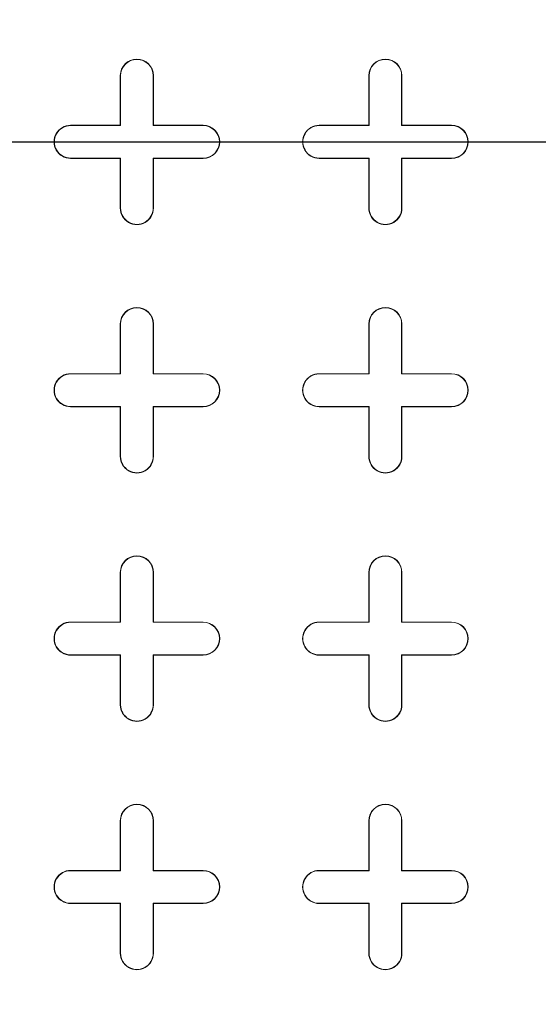
# Model space of a CAD drawing. Units: inches. Extents: x 0.3 to 10.6, y 0.4 to 8.2.
# Drawn here: x 5.8 to 5.9, y 6.6 to 6.8 of the extents above; entities that cross this region are included whole.
import ezdxf

# ---------------------------------------------------------------- set-up
doc = ezdxf.new("R2010")
doc.units = ezdxf.units.IN
doc.header["$MEASUREMENT"] = 0
doc.linetypes.add('HIDDEN', pattern=[0.07500000000000001, 0.05, -0.025])
doc.layers.add('FORMAT', color=7, linetype='Continuous')

# ---------------------------------------------------------------- blocks, each defined once
blk = doc.blocks.new('SW_CENTERMARKSYMBOL_9')
at = {"layer": 'FORMAT', "color": 0}
blk.add_line((0.004921259842519143, 0), (0.2875620605390237, 0), dxfattribs=at)

msp = doc.modelspace()

# ---------------------------------------------------------------- linework, layer by layer
at = {"color": 7, "linetype": 'Continuous', "lineweight": 15}
for p, q in [((5.859844686006726, 6.743316474128528), (5.859844686006726, 6.752174741845064)), ((5.859896226552775, 6.74326493358248), (5.859896226552775, 6.752174741845064)), ((5.865698657271702, 6.752174741845064), (5.865698657271702, 6.74326493358248)), ((5.86575019781775, 6.752174741845064), (5.86575019781775, 6.743316474128528)), ((5.904136024589404, 6.743316474128528), (5.904136024589404, 6.752174741845064)), ((5.904187565135453, 6.74326493358248), (5.904187565135453, 6.752174741845064)), ((5.909989995854379, 6.752174741845064), (5.909989995854379, 6.74326493358248)), ((5.910041536400427, 6.752174741845064), (5.910041536400427, 6.743316474128528)), ((5.850986418290191, 6.743316474128528), (5.859844686006726, 6.743316474128528)), ((5.850986418290191, 6.74326493358248), (5.859896226552775, 6.74326493358248)), ((5.859844686006726, 6.743316474128528), (5.859896226552775, 6.74326493358248)), ((5.86575019781775, 6.743316474128528), (5.865698657271702, 6.74326493358248)), ((5.865698657271702, 6.74326493358248), (5.874608465534285, 6.74326493358248)), ((5.86575019781775, 6.743316474128528), (5.874608465534285, 6.743316474128528)), ((5.895277756872868, 6.743316474128528), (5.904136024589404, 6.743316474128528)), ((5.895277756872868, 6.74326493358248), (5.904187565135453, 6.74326493358248)), ((5.904136024589404, 6.743316474128528), (5.904187565135453, 6.74326493358248)), ((5.910041536400427, 6.743316474128528), (5.909989995854379, 6.74326493358248)), ((5.909989995854379, 6.74326493358248), (5.918899804116963, 6.74326493358248)), ((5.910041536400427, 6.743316474128528), (5.918899804116963, 6.743316474128528)), ((5.859896226552775, 6.737462502863552), (5.850986418290191, 6.737462502863553)), ((5.859844686006726, 6.737410962317504), (5.850986418290191, 6.737410962317504)), ((5.859844686006726, 6.737410962317504), (5.859896226552775, 6.737462502863552)), ((5.859844686006726, 6.728552694600968), (5.859844686006726, 6.737410962317504)), ((5.859896226552775, 6.728552694600968), (5.859896226552775, 6.737462502863552)), ((5.86575019781775, 6.737410962317504), (5.865698657271702, 6.737462502863552)), ((5.874608465534285, 6.737462502863552), (5.865698657271702, 6.737462502863552)), ((5.865698657271702, 6.737462502863552), (5.865698657271701, 6.728552694600968)), ((5.874608465534285, 6.737410962317504), (5.86575019781775, 6.737410962317504)), ((5.86575019781775, 6.737410962317504), (5.86575019781775, 6.728552694600968)), ((5.904187565135453, 6.737462502863552), (5.895277756872868, 6.737462502863553)), ((5.904136024589404, 6.737410962317504), (5.895277756872868, 6.737410962317506)), ((5.904136024589404, 6.737410962317504), (5.904187565135453, 6.737462502863552)), ((5.904136024589404, 6.728552694600969), (5.904136024589404, 6.737410962317504)), ((5.904187565135451, 6.728552694600969), (5.904187565135453, 6.737462502863552)), ((5.910041536400427, 6.737410962317504), (5.909989995854379, 6.737462502863552)), ((5.918899804116963, 6.737462502863552), (5.909989995854379, 6.737462502863552)), ((5.909989995854379, 6.737462502863552), (5.909989995854379, 6.728552694600969)), ((5.918899804116963, 6.737410962317504), (5.910041536400427, 6.737410962317504)), ((5.910041536400427, 6.737410962317504), (5.910041536400427, 6.728552694600969)), ((5.859844686006726, 6.69902513554585), (5.859844686006726, 6.707883403262386)), ((5.859896226552775, 6.698973594999804), (5.859896226552775, 6.707883403262386)), ((5.865698657271702, 6.707883403262386), (5.865698657271702, 6.698973594999804)), ((5.86575019781775, 6.707883403262386), (5.86575019781775, 6.69902513554585)), ((5.904136024589404, 6.699025135545852), (5.904136024589404, 6.707883403262386)), ((5.904187565135453, 6.698973594999804), (5.904187565135453, 6.707883403262386)), ((5.909989995854379, 6.707883403262386), (5.909989995854379, 6.698973594999804)), ((5.910041536400427, 6.707883403262386), (5.910041536400427, 6.699025135545852)), ((5.850986418290191, 6.69902513554585), (5.859844686006726, 6.69902513554585)), ((5.850986418290191, 6.698973594999802), (5.859896226552775, 6.698973594999804)), ((5.859844686006726, 6.69902513554585), (5.859896226552775, 6.698973594999804)), ((5.86575019781775, 6.69902513554585), (5.865698657271702, 6.698973594999804)), ((5.865698657271702, 6.698973594999804), (5.874608465534286, 6.698973594999802)), ((5.86575019781775, 6.69902513554585), (5.874608465534286, 6.69902513554585)), ((5.895277756872868, 6.69902513554585), (5.904136024589404, 6.699025135545852)), ((5.895277756872868, 6.698973594999802), (5.904187565135453, 6.698973594999804)), ((5.904136024589404, 6.699025135545852), (5.904187565135453, 6.698973594999804)), ((5.910041536400427, 6.699025135545852), (5.909989995854379, 6.698973594999804)), ((5.909989995854379, 6.698973594999804), (5.918899804116963, 6.698973594999802)), ((5.910041536400427, 6.699025135545852), (5.918899804116963, 6.699025135545852)), ((5.859896226552775, 6.693171164280876), (5.850986418290191, 6.693171164280876)), ((5.859844686006726, 6.693119623734828), (5.850986418290191, 6.693119623734828)), ((5.859844686006726, 6.693119623734828), (5.859896226552775, 6.693171164280876)), ((5.859844686006726, 6.684261356018292), (5.859844686006726, 6.693119623734828)), ((5.859896226552775, 6.684261356018292), (5.859896226552775, 6.693171164280876)), ((5.874608465534286, 6.693171164280876), (5.865698657271702, 6.693171164280876)), ((5.865698657271702, 6.693171164280876), (5.865698657271702, 6.684261356018292)), ((5.86575019781775, 6.693119623734828), (5.865698657271702, 6.693171164280876)), ((5.86575019781775, 6.693119623734828), (5.86575019781775, 6.684261356018292)), ((5.874608465534286, 6.693119623734828), (5.86575019781775, 6.693119623734828)), ((5.904187565135453, 6.693171164280876), (5.895277756872868, 6.693171164280876)), ((5.904136024589404, 6.693119623734828), (5.895277756872868, 6.693119623734828)), ((5.904136024589404, 6.693119623734828), (5.904187565135453, 6.693171164280876)), ((5.904136024589404, 6.684261356018292), (5.904136024589404, 6.693119623734828)), ((5.904187565135451, 6.684261356018292), (5.904187565135453, 6.693171164280876)), ((5.918899804116963, 6.693171164280876), (5.909989995854379, 6.693171164280876)), ((5.909989995854379, 6.693171164280876), (5.909989995854379, 6.684261356018292)), ((5.910041536400427, 6.693119623734828), (5.909989995854379, 6.693171164280876)), ((5.910041536400427, 6.693119623734828), (5.910041536400427, 6.684261356018292)), ((5.918899804116963, 6.693119623734828), (5.910041536400427, 6.693119623734828)), ((5.859844686006726, 6.654733796963174), (5.859844686006726, 6.663592064679709)), ((5.859896226552775, 6.654682256417126), (5.859896226552776, 6.663592064679709)), ((5.865698657271702, 6.663592064679709), (5.865698657271702, 6.654682256417126)), ((5.86575019781775, 6.663592064679709), (5.86575019781775, 6.654733796963174)), ((5.904136024589404, 6.654733796963174), (5.904136024589404, 6.663592064679709)), ((5.904187565135453, 6.654682256417126), (5.904187565135453, 6.663592064679709)), ((5.909989995854379, 6.663592064679709), (5.909989995854379, 6.654682256417126)), ((5.910041536400427, 6.663592064679709), (5.910041536400427, 6.654733796963174)), ((5.850986418290191, 6.654733796963175), (5.859844686006726, 6.654733796963174)), ((5.850986418290191, 6.654682256417127), (5.859896226552775, 6.654682256417126)), ((5.859844686006726, 6.654733796963174), (5.859896226552775, 6.654682256417126)), ((5.86575019781775, 6.654733796963174), (5.865698657271702, 6.654682256417126)), ((5.865698657271702, 6.654682256417126), (5.874608465534286, 6.654682256417126)), ((5.86575019781775, 6.654733796963174), (5.874608465534286, 6.654733796963174)), ((5.895277756872868, 6.654733796963174), (5.904136024589404, 6.654733796963174)), ((5.895277756872868, 6.654682256417126), (5.904187565135453, 6.654682256417126)), ((5.904136024589404, 6.654733796963174), (5.904187565135453, 6.654682256417126)), ((5.910041536400427, 6.654733796963174), (5.909989995854379, 6.654682256417126)), ((5.909989995854379, 6.654682256417126), (5.918899804116963, 6.654682256417126)), ((5.910041536400427, 6.654733796963174), (5.918899804116963, 6.654733796963174)), ((5.859896226552775, 6.648879825698198), (5.850986418290191, 6.648879825698199)), ((5.859844686006726, 6.648828285152151), (5.850986418290191, 6.648828285152151)), ((5.859844686006726, 6.648828285152151), (5.859896226552775, 6.648879825698198)), ((5.859844686006726, 6.639970017435616), (5.859844686006726, 6.648828285152151)), ((5.859896226552775, 6.639970017435616), (5.859896226552775, 6.648879825698198)), ((5.874608465534286, 6.648879825698198), (5.865698657271702, 6.648879825698198)), ((5.865698657271702, 6.648879825698198), (5.865698657271702, 6.639970017435616)), ((5.86575019781775, 6.648828285152151), (5.865698657271702, 6.648879825698198)), ((5.874608465534286, 6.648828285152151), (5.86575019781775, 6.648828285152151)), ((5.86575019781775, 6.648828285152151), (5.86575019781775, 6.639970017435616)), ((5.904187565135453, 6.648879825698198), (5.895277756872868, 6.6488798256982)), ((5.904136024589404, 6.648828285152151), (5.895277756872868, 6.648828285152152)), ((5.904136024589404, 6.648828285152151), (5.904187565135453, 6.648879825698198)), ((5.904136024589404, 6.639970017435616), (5.904136024589404, 6.648828285152151)), ((5.904187565135453, 6.639970017435616), (5.904187565135453, 6.648879825698198)), ((5.918899804116963, 6.648879825698198), (5.909989995854379, 6.648879825698198)), ((5.909989995854379, 6.648879825698198), (5.909989995854379, 6.639970017435616)), ((5.910041536400427, 6.648828285152151), (5.909989995854379, 6.648879825698198)), ((5.910041536400427, 6.648828285152151), (5.910041536400427, 6.639970017435616)), ((5.918899804116963, 6.648828285152151), (5.910041536400427, 6.648828285152151)), ((5.859844686006726, 6.610442458380496), (5.859844686006726, 6.619300726097032)), ((5.859896226552775, 6.610390917834448), (5.859896226552776, 6.619300726097032)), ((5.865698657271702, 6.619300726097032), (5.865698657271702, 6.610390917834448)), ((5.86575019781775, 6.619300726097032), (5.86575019781775, 6.610442458380496)), ((5.904136024589404, 6.610442458380497), (5.904136024589404, 6.619300726097032)), ((5.904187565135453, 6.610390917834449), (5.904187565135453, 6.619300726097032)), ((5.909989995854379, 6.619300726097032), (5.909989995854379, 6.610390917834449)), ((5.910041536400427, 6.619300726097032), (5.910041536400427, 6.610442458380497)), ((5.850986418290191, 6.610442458380494), (5.859844686006726, 6.610442458380496)), ((5.850986418290191, 6.610390917834448), (5.859896226552775, 6.610390917834448)), ((5.859844686006726, 6.610442458380496), (5.859896226552775, 6.610390917834448)), ((5.86575019781775, 6.610442458380496), (5.865698657271702, 6.610390917834448)), ((5.865698657271702, 6.610390917834448), (5.874608465534286, 6.610390917834448)), ((5.86575019781775, 6.610442458380496), (5.874608465534286, 6.610442458380496)), ((5.895277756872868, 6.610442458380496), (5.904136024589404, 6.610442458380497)), ((5.895277756872868, 6.610390917834448), (5.904187565135453, 6.610390917834449)), ((5.904136024589404, 6.610442458380497), (5.904187565135453, 6.610390917834449)), ((5.910041536400427, 6.610442458380497), (5.909989995854379, 6.610390917834449)), ((5.909989995854379, 6.610390917834449), (5.918899804116963, 6.610390917834448)), ((5.910041536400427, 6.610442458380497), (5.918899804116963, 6.610442458380497)), ((5.859896226552775, 6.604588487115521), (5.850986418290191, 6.604588487115521)), ((5.859844686006726, 6.604536946569473), (5.850986418290191, 6.604536946569474)), ((5.859844686006726, 6.604536946569473), (5.859896226552775, 6.604588487115521)), ((5.859844686006726, 6.595678678852938), (5.859844686006726, 6.604536946569473)), ((5.859896226552775, 6.595678678852938), (5.859896226552775, 6.604588487115521)), ((5.874608465534286, 6.60458848711552), (5.865698657271702, 6.604588487115521)), ((5.865698657271702, 6.604588487115521), (5.865698657271702, 6.595678678852938)), ((5.86575019781775, 6.604536946569473), (5.865698657271702, 6.604588487115521)), ((5.86575019781775, 6.604536946569473), (5.86575019781775, 6.595678678852938)), ((5.874608465534286, 6.604536946569473), (5.86575019781775, 6.604536946569473)), ((5.904187565135453, 6.604588487115521), (5.895277756872868, 6.604588487115522)), ((5.904136024589404, 6.604536946569473), (5.895277756872868, 6.604536946569474)), ((5.904136024589404, 6.604536946569473), (5.904187565135453, 6.604588487115521)), ((5.904136024589404, 6.595678678852938), (5.904136024589404, 6.604536946569473)), ((5.904187565135453, 6.595678678852938), (5.904187565135453, 6.604588487115521)), ((5.918899804116963, 6.604588487115521), (5.909989995854379, 6.604588487115521)), ((5.909989995854379, 6.604588487115521), (5.909989995854379, 6.595678678852938)), ((5.910041536400427, 6.604536946569473), (5.909989995854379, 6.604588487115521)), ((5.918899804116963, 6.604536946569473), (5.910041536400427, 6.604536946569473)), ((5.910041536400427, 6.604536946569473), (5.910041536400427, 6.595678678852938))]:
    msp.add_line(p, q, dxfattribs=at)
at = {"color": 7, "linetype": 'HIDDEN', "lineweight": 0}
msp.add_line((4.18500372979956, 6.740363718223016), (10.05257478559784, 6.740363718223016), dxfattribs=at)
at = {"color": 7, "linetype": 'Continuous', "lineweight": 15}
for radius in [0.3321564113860864, 0.3320189699299592, 0.3014763779527554, 0.3007889612304773, 0.2999999999999998]:
    msp.add_circle((5.729923426164206, 6.740363718223016), radius, dxfattribs=at)
for centre, radius, start, end in [((5.862797441912238, 6.752174741845064), 0.002952755905512028, 0, 179.9999999891079), ((5.862797441912238, 6.752174741845064), 0.002901215359464082, 5.332323200403927e-09, 179.999999964077), ((5.907088780494916, 6.752174741845064), 0.002952755905512028, 0, 179.9999999891079), ((5.907088780494916, 6.752174741845064), 0.002901215359463194, 5.33232320040556e-09, 179.999999964077), ((5.850986418290191, 6.740363718223016), 0.002952755905512916, 90, 270.0000000000008), ((5.850986418290191, 6.740363718223016), 0.002901215359463194, 90, 270.0000000000008), ((5.874608465534285, 6.740363718223016), 0.002952755905512916, 270.0000000000008, 90), ((5.874608465534285, 6.740363718223016), 0.002901215359464082, 270.0000000000008, 90), ((5.895277756872868, 6.740363718223016), 0.00295275590551114, 90, 270.0000000000008), ((5.895277756872868, 6.740363718223016), 0.002901215359463194, 90, 270.0000000000008), ((5.918899804116963, 6.740363718223016), 0.002952755905512916, 270.0000000000008, 90), ((5.918899804116963, 6.740363718223016), 0.002901215359464082, 270.0000000000008, 90), ((5.862797441912238, 6.728552694600968), 0.002952755905512028, 180, 1.089211908066001e-08), ((5.862797441912238, 6.728552694600968), 0.002901215359463194, 179.9999999946677, 3.592301945536377e-08), ((5.907088780494916, 6.728552694600969), 0.002952755905512028, 180, 1.089211908066329e-08), ((5.907088780494916, 6.728552694600969), 0.00290121535946497, 179.9999999946677, 3.592301945536377e-08), ((5.862797441912239, 6.707883403262386), 0.002952755905512916, 0, 179.9999999891079), ((5.862797441912239, 6.707883403262386), 0.002901215359464082, 5.33232320040556e-09, 179.999999964077), ((5.907088780494916, 6.707883403262386), 0.002952755905512028, 0, 179.9999999891079), ((5.907088780494916, 6.707883403262386), 0.002901215359463194, 5.33232320040556e-09, 179.999999964077), ((5.850986418290191, 6.696072379640339), 0.00295275590551114, 90, 270.0000000000008), ((5.850986418290191, 6.696072379640339), 0.002901215359463194, 90, 270.0000000000008), ((5.874608465534286, 6.696072379640339), 0.00295275590551114, 270.0000000000008, 90), ((5.874608465534286, 6.696072379640339), 0.002901215359463194, 270.0000000000008, 90), ((5.895277756872868, 6.696072379640339), 0.00295275590551114, 90, 270.0000000000008), ((5.895277756872868, 6.696072379640339), 0.002901215359463194, 90, 270.0000000000008), ((5.918899804116963, 6.696072379640339), 0.002952755905512916, 270.0000000000008, 90), ((5.918899804116963, 6.696072379640339), 0.002901215359463194, 270.0000000000008, 90), ((5.862797441912239, 6.684261356018292), 0.002952755905512916, 180, 1.089211908066329e-08), ((5.862797441912239, 6.684261356018292), 0.002901215359464082, 179.9999999946677, 3.592301945536377e-08), ((5.907088780494916, 6.684261356018292), 0.002952755905512028, 180, 1.089211908066329e-08), ((5.907088780494916, 6.684261356018292), 0.00290121535946497, 179.9999999946677, 3.592301945536377e-08), ((5.862797441912239, 6.663592064679709), 0.002952755905512916, 0, 179.9999999891079), ((5.862797441912239, 6.663592064679709), 0.002901215359463194, 5.33232320040556e-09, 179.999999964077), ((5.907088780494916, 6.663592064679709), 0.002952755905512028, 0, 179.9999999891079), ((5.907088780494916, 6.663592064679709), 0.002901215359463194, 5.33232320040556e-09, 179.999999964077), ((5.850986418290191, 6.651781041057662), 0.002952755905512916, 90, 270.0000000000008), ((5.850986418290191, 6.651781041057662), 0.00290121535946497, 90, 270.0000000000008), ((5.874608465534286, 6.651781041057662), 0.002952755905512028, 270.0000000000008, 90), ((5.874608465534286, 6.651781041057662), 0.002901215359464082, 270.0000000000008, 90), ((5.895277756872868, 6.651781041057662), 0.002952755905512028, 90, 270.0000000000008), ((5.895277756872868, 6.651781041057662), 0.002901215359464082, 90, 270.0000000000008), ((5.918899804116963, 6.651781041057662), 0.002952755905512028, 270.0000000000008, 90), ((5.918899804116963, 6.651781041057662), 0.002901215359464082, 270.0000000000008, 90), ((5.862797441912239, 6.639970017435616), 0.002952755905512916, 180, 1.089211908066329e-08), ((5.862797441912239, 6.639970017435616), 0.002901215359464082, 179.9999999946677, 3.592301945536377e-08), ((5.907088780494916, 6.639970017435616), 0.002952755905512028, 180, 1.089211908066329e-08), ((5.907088780494916, 6.639970017435616), 0.002901215359463194, 179.9999999946677, 3.592301945536377e-08), ((5.862797441912239, 6.619300726097032), 0.002952755905512916, 0, 179.9999999891079), ((5.862797441912239, 6.619300726097032), 0.002901215359463194, 5.33232320040556e-09, 179.999999964077), ((5.907088780494916, 6.619300726097032), 0.002952755905512028, 0, 179.9999999891079), ((5.907088780494916, 6.619300726097032), 0.002901215359463194, 5.33232320040556e-09, 179.999999964077), ((5.850986418290191, 6.607489702474984), 0.002952755905510251, 90, 270.0000000000008), ((5.850986418290191, 6.607489702474984), 0.002901215359464082, 90, 270.0000000000008), ((5.874608465534286, 6.607489702474984), 0.002952755905512028, 270.0000000000008, 90), ((5.874608465534286, 6.607489702474984), 0.002901215359464082, 270.0000000000008, 90), ((5.895277756872868, 6.607489702474984), 0.002952755905512028, 90, 270.0000000000008), ((5.895277756872868, 6.607489702474984), 0.002901215359464082, 90, 270.0000000000008), ((5.918899804116963, 6.607489702474984), 0.002952755905512916, 270.0000000000008, 90), ((5.918899804116963, 6.607489702474984), 0.002901215359464082, 270.0000000000008, 90), ((5.862797441912239, 6.595678678852938), 0.002952755905512916, 180, 1.089211908066329e-08), ((5.862797441912239, 6.595678678852938), 0.002901215359464082, 179.9999999946677, 3.592301945536377e-08), ((5.907088780494916, 6.595678678852938), 0.002952755905512028, 180, 1.089211908066329e-08), ((5.907088780494916, 6.595678678852938), 0.002901215359463194, 179.9999999946677, 3.592301945536377e-08)]:
    msp.add_arc(centre, radius, start, end, dxfattribs=at)
for points, knots in [([(4.565385134653457, 6.740363718223016), (4.56547043646898, 6.733679480355201), (4.565641120415812, 6.720304711086341), (4.56700753902233, 6.700277755762707), (4.56917177000092, 6.680325930595406), (4.572235966044432, 6.660290968855628), (4.576203296579285, 6.64020846246162), (4.581080663918237, 6.620111556621155), (4.58679888775294, 6.600237142418518), (4.593933309992789, 6.578820393998741), (4.602736708368091, 6.555981243080652), (4.613431676754637, 6.531870875631878), (4.625347501138718, 6.508139254978848), (4.638446972701799, 6.484834976049039), (4.652677305927912, 6.46199266546857), (4.667576956677333, 6.440230627200635), (4.68301862233846, 6.419515464560678), (4.698888050214314, 6.399799220944923), (4.715455370778754, 6.38065334070653), (4.732662125341561, 6.362088255134444), (4.75214876685027, 6.342398759096104), (4.774081529707498, 6.321777950995053), (4.798604577234215, 6.300432952279049), (4.823889508265648, 6.279994200463225), (4.849761500696123, 6.260520385807962), (4.876153441842504, 6.241977353621539), (4.903012814815451, 6.224334049982297), (4.930389785296682, 6.207503970678742), (4.95823049021673, 6.191476693516645), (4.98649461418098, 6.176227810102558), (5.015147915202633, 6.161732023112776), (5.044161335947964, 6.147970215988891), (5.07399010607688, 6.134707141754961), (5.104626236382683, 6.121964819011683), (5.136063609021664, 6.109770398899727), (5.167778831528461, 6.098317213255434), (5.200912751164729, 6.087199654399628), (5.235479325085382, 6.076500707155205), (5.271487821325145, 6.066305993250184), (5.30773288244883, 6.056964217139905), (5.344179627696726, 6.048462809805589), (5.383847712955411, 6.040150222564526), (5.426771766170389, 6.032258438034212), (5.472971666175389, 6.025040210653748), (5.519346341072026, 6.019043629386177), (5.566655341321949, 6.014170279441538), (5.614878663071831, 6.010479381145469), (5.663992514845286, 6.008045996119411), (5.713154002718873, 6.006932373450074), (5.761835324927667, 6.007140882185447), (5.810006859921405, 6.00862436859588), (5.857643251030204, 6.011333130333753), (5.905192435732951, 6.015286038744266), (5.94945667724161, 6.02013959710916), (5.99043981489944, 6.025623581610436), (6.028161276151904, 6.031499744321978), (6.065749040651398, 6.038201816359814), (6.103172621872806, 6.045741214719387), (6.141037310805324, 6.054270767262614), (6.179314610798299, 6.063863314366873), (6.217966791511152, 6.074594915594047), (6.256334387804843, 6.086323913260267), (6.294370056998902, 6.099063906608174), (6.332190542975053, 6.112888443017699), (6.369760223019792, 6.12783249515744), (6.407030031198469, 6.143944425528724), (6.443785772554152, 6.161194718091624), (6.477727817758407, 6.178473327255078), (6.508925260370621, 6.195574924410773), (6.537462173844737, 6.212303440355785), (6.565490246578793, 6.229882619951775), (6.592946826949556, 6.248324706936192), (6.619082676209515, 6.267147300078046), (6.643907650609918, 6.286292214148419), (6.667432390299393, 6.305702966931979), (6.690270780939614, 6.325915256938274), (6.711020103956941, 6.345668936621892), (6.729779811591961, 6.364815120576057), (6.746667260124301, 6.383210801234021), (6.762926246605583, 6.402172020216167), (6.7785000625011, 6.42168826899604), (6.792823167197443, 6.441058894983336), (6.805936051400658, 6.460222327051267), (6.817893144049399, 6.479114152224787), (6.829142651999073, 6.498435019951538), (6.839729715266312, 6.518336355941154), (6.849586562420368, 6.53882367987717), (6.858650645518463, 6.559888496075236), (6.86679357339404, 6.581325480473441), (6.873911959426516, 6.602933169424382), (6.879981620092914, 6.624678790391568), (6.885008585679592, 6.646518425231537), (6.889012520327811, 6.668568123735733), (6.892002173507098, 6.691061367993657), (6.893892232383828, 6.713966397267016), (6.894635340713186, 6.73723619010794), (6.894209298680547, 6.760513860959547), (6.892695399176818, 6.782484548007842), (6.890301286349033, 6.803111853499908), (6.887246121716254, 6.822393680836155), (6.883402718024559, 6.841534165145252), (6.878746339005109, 6.860668086710477), (6.873264305395947, 6.879764135718771), (6.866963636285664, 6.898796045620957), (6.859923914477772, 6.91756765331099), (6.851488538977531, 6.937688105398324), (6.841450780587636, 6.959044572757967), (6.829626195242255, 6.981501923494275), (6.816835551180754, 7.003424699929502), (6.803010773927847, 7.024986996241267), (6.788175564405927, 7.04615839980169), (6.772365288505314, 7.066922526526917), (6.755780124030787, 7.087074287855741), (6.737752114536665, 7.107430581281687), (6.718223293415359, 7.127904188478388), (6.697148194895416, 7.148409497823578), (6.67534932673077, 7.168160153789761), (6.652898809531886, 7.18715627459521), (6.629646246480758, 7.205573379941185), (6.605618084109296, 7.223409388680657), (6.580833798483673, 7.240662562158175), (6.555548897191202, 7.257186984417949), (6.52981329942287, 7.272990802767298), (6.501473377505585, 7.289351945240102), (6.470437671144017, 7.306078858171451), (6.436629856044302, 7.322971553931867), (6.40233498868277, 7.338854131050891), (6.367615017408903, 7.353751257616156), (6.332511003380472, 7.367693380015999), (6.29705378347579, 7.380700378981917), (6.261273375066488, 7.392791077630995), (6.224600506101962, 7.404170378003543), (6.18704376572923, 7.414798732888468), (6.148613957252115, 7.424638291188769), (6.109954949767572, 7.433536266446826), (6.071002395513043, 7.441529380670728), (6.0317768846884, 7.448631758265465), (5.992295253900877, 7.454849750810213), (5.95267784092821, 7.460174510199568), (5.912956174217445, 7.464613991907902), (5.869838529406693, 7.468474349554454), (5.823314547567867, 7.47148981509716), (5.773393902381917, 7.473358831495169), (5.723440848053497, 7.473866106448948), (5.676139558237876, 7.473052028121494), (5.631515151946328, 7.471161151765056), (5.589573747880839, 7.468420847966506), (5.54770130698263, 7.464713454646891), (5.505931999572151, 7.460035797678015), (5.465191095902299, 7.454505316991949), (5.425487005755881, 7.448187395000611), (5.386826007937425, 7.441136681875463), (5.348338330575656, 7.433195416804996), (5.310048336291947, 7.424348686975035), (5.271979597067263, 7.414574320250471), (5.234158519244312, 7.403852424385472), (5.19662292238437, 7.392171274886733), (5.158901890939617, 7.379343298233465), (5.121039771413735, 7.365304646541511), (5.083095797173604, 7.349978068724396), (5.045629104978756, 7.333521062770313), (5.010099570405546, 7.316574683686223), (4.976487220186126, 7.29925682987581), (4.944767098915572, 7.281677234793645), (4.913622296840957, 7.263099377856422), (4.884995535333016, 7.244700673279183), (4.858802338987512, 7.226669146719038), (4.834942642164529, 7.209184356335183), (4.811629675008334, 7.190967652618722), (4.788923963663668, 7.172013623919137), (4.767522754590559, 7.152886989144371), (4.747408383319507, 7.133645086325638), (4.72855626692524, 7.114348828458523), (4.710396595066107, 7.094400576132617), (4.692848061410796, 7.073637412307702), (4.675990434921885, 7.052030435399214), (4.659911776039594, 7.029562339766763), (4.644820930205482, 7.006420844199863), (4.631917747097031, 6.984521581106684), (4.620985814477704, 6.964047606396099), (4.611783802607547, 6.945154745739588), (4.603312269023255, 6.925923856166082), (4.595539436824364, 6.906203363254484), (4.588531489893764, 6.885996358245565), (4.582341362585436, 6.865320592638945), (4.577059528235304, 6.844394716584821), (4.572777081951189, 6.82352707627085), (4.569475383063557, 6.802764425836492), (4.567137277576967, 6.782091160291623), (4.565661206255885, 6.76127693146781), (4.56547715841519, 6.747334781294228), (4.565385134653457, 6.740363718223016)], [0, 0, 0, 0, 0.003320974891831604, 0.006645076642141304, 0.009969265222631286, 0.01329035863017119, 0.01671236451488929, 0.02013746714959228, 0.02356278439892413, 0.02698508320143465, 0.03135081331086148, 0.03571938174650433, 0.04008556657656663, 0.04454054483061831, 0.04899792277118947, 0.05345333342858317, 0.05764116564935388, 0.06183276256672995, 0.06602620903964519, 0.07021891441687039, 0.07440767716904031, 0.07978843312326876, 0.08517291549615179, 0.09055807625472287, 0.0959397578996864, 0.1012596600149712, 0.1065820381478708, 0.1119047740174535, 0.1172251641765486, 0.1225417582006478, 0.1278601260307174, 0.1331787315134997, 0.1384956497149615, 0.1440788423738593, 0.1496636065347748, 0.1552485251973167, 0.1608319285984895, 0.1670276388096596, 0.1732258642096774, 0.1794251508154655, 0.1856237937870319, 0.1918198543635708, 0.1995617688139666, 0.2073064188834678, 0.2150512393063028, 0.2227933861378512, 0.2309349151220498, 0.2390793911059625, 0.2472238612535489, 0.255365382276239, 0.263265231510892, 0.2711677793005481, 0.2790702839675425, 0.2869700743784201, 0.2932907691902324, 0.2996138176144693, 0.3059374904869453, 0.3122602310619673, 0.3185806675825305, 0.3252212821642403, 0.3318653776734716, 0.3385103243848884, 0.3451538244076687, 0.3517939392909215, 0.3585159533031549, 0.3652410764480952, 0.3719657004073836, 0.3786870333878384, 0.3841620060800711, 0.3896409529995414, 0.3951206355319645, 0.400598445930919, 0.40607246473631, 0.4111211222145243, 0.4161727287956449, 0.4212237907637323, 0.4262717051393676, 0.4304040961988346, 0.4345403123049295, 0.4386772526886854, 0.4428124037732505, 0.4469439007804352, 0.4506445460703114, 0.4543476876896125, 0.4580505032423206, 0.4617507035888369, 0.4655454841486782, 0.4693437875410573, 0.4731416790643544, 0.4769358974519863, 0.4806437544845165, 0.4843556349394655, 0.4880672649244044, 0.4917747800320727, 0.4956259136663349, 0.4994819645879585, 0.5033380022772629, 0.5071891178444026, 0.5104197036537782, 0.5136530525239617, 0.5168865335142985, 0.5201172996402624, 0.5234350394472469, 0.5267553769055785, 0.5300759473050898, 0.5333940050037633, 0.5375933089153037, 0.5417967340856259, 0.5460007197836892, 0.5502007887827068, 0.5545199169982212, 0.558842258484657, 0.5631651080403061, 0.5674849295780106, 0.5723503694349413, 0.5772201394310815, 0.5820921260823421, 0.5869633379032548, 0.5918299881374274, 0.5968283180883887, 0.6018296928877613, 0.6068325244889204, 0.6118347256577792, 0.6168337491242147, 0.6230902766475666, 0.6293496545842039, 0.6356094701992667, 0.6418665948211305, 0.6481196800325126, 0.6543748810417589, 0.6606302947060377, 0.6668836699978771, 0.6734518652232278, 0.6800220638886398, 0.6865924514936436, 0.6931609044411287, 0.6997781073427387, 0.7063978003025251, 0.7130184475981022, 0.719638372751842, 0.7262557704705987, 0.7345266067575166, 0.7428005299785315, 0.7510744444833142, 0.7593452688800223, 0.7663038510715041, 0.7732652455727411, 0.7802275105593944, 0.7871887740133883, 0.794147246250025, 0.8006544325735903, 0.8071633320745655, 0.8136720908142818, 0.8201790851393846, 0.8266880402919922, 0.8331990813292871, 0.839709939894603, 0.8462186461407734, 0.8529936210628506, 0.8597715792796531, 0.8665490972060899, 0.8733234714607172, 0.8793272352636793, 0.8853339582339026, 0.8913401465175916, 0.8973431808313295, 0.9022389514618194, 0.9071385054139472, 0.9120387369764801, 0.916937164690162, 0.9218319900210029, 0.9262974725753159, 0.930765673048053, 0.9352334319504463, 0.9396983119860106, 0.9442703745011353, 0.9488466371885281, 0.9534221702342085, 0.9579932368402508, 0.9614713792322129, 0.9649520403413971, 0.9684324172240968, 0.971910171748029, 0.9754814950824031, 0.9790562124162959, 0.9826306670996628, 0.9862016319290285, 0.9896373653177366, 0.9930730733161566, 0.9965365426278201, 1, 1, 1, 1]), ([(6.859433565200398, 6.56438428636591), (6.861912381223362, 6.570883849425889), (6.86681338088726, 6.583734482985351), (6.873098912393765, 6.603148820797791), (6.87852299510178, 6.622350031855376), (6.883053122419233, 6.641348338963062), (6.886740758944383, 6.660122369684892), (6.889801020549341, 6.679858938721734), (6.892087360226287, 6.700524026453481), (6.893447089180857, 6.722067405101527), (6.893797180779606, 6.74321479875254), (6.893192946840931, 6.763950494439978), (6.891633337977511, 6.785050679143518), (6.889053333526868, 6.806464758046576), (6.885395912871876, 6.828130430883684), (6.880833992854389, 6.849218753654935), (6.875440179024379, 6.869719279203204), (6.869320701889741, 6.889508021469277), (6.862559849492254, 6.908586972023945), (6.855239966673592, 6.926961317298898), (6.847383367542219, 6.944745406524243), (6.838317032492037, 6.963454046171726), (6.827944083024343, 6.982927486892128), (6.816191932602633, 7.00299224225856), (6.803998783870598, 7.022103854193437), (6.79147278017029, 7.040269643753597), (6.778720177490701, 7.057501175266312), (6.765840983615795, 7.07381145012833), (6.752929297323604, 7.089215327328091), (6.739881265187234, 7.103946114166507), (6.726777754840245, 7.117985422466088), (6.713701161155244, 7.131317933576622), (6.700948422218032, 7.143736276439552), (6.688596518816132, 7.155262739951906), (6.676717676896501, 7.165920632476076), (6.665521882277237, 7.175608714548232), (6.655055028252101, 7.184375618740198), (6.645351335800927, 7.192268937615642), (6.636122365876046, 7.199577752206364), (6.627132724285541, 7.206520823324491), (6.615221881317237, 7.215497623754457), (6.60015500776678, 7.22644987055792), (6.580596721497494, 7.240010684557831), (6.559406951784394, 7.253967062016183), (6.536528919153384, 7.268219636575954), (6.510507662645043, 7.283552820171993), (6.481205438109419, 7.29973778885561), (6.448502023693223, 7.316519268114447), (6.41514188035051, 7.332419010686107), (6.380986523219695, 7.347527598770491), (6.346092120582274, 7.361825507560012), (6.310509770170355, 7.375296499548694), (6.274471908706916, 7.387870512270473), (6.237992103166106, 7.399561104889135), (6.201305534336231, 7.410312037366093), (6.164465600635323, 7.420137209223634), (6.127531523894842, 7.429053931861318), (6.090336438478298, 7.437129155672226), (6.05123122946435, 7.444698748050874), (6.010243706914171, 7.451632536068936), (5.9674136099623, 7.457797572307495), (5.924516291814941, 7.462916060734744), (5.881615485684077, 7.46699935764661), (5.838692899387103, 7.470064473692132), (5.795688293115586, 7.472121673565725), (5.75254194641599, 7.473169100576627), (5.709274996116326, 7.47319326536727), (5.665948718224386, 7.472187443050903), (5.622624564282665, 7.470154591894877), (5.579362999258668, 7.467095834590988), (5.536224920693998, 7.463012889206294), (5.493271961085672, 7.457907413201197), (5.450566473479913, 7.451781182185211), (5.40816137156226, 7.444634314021698), (5.367481280120217, 7.43673218751712), (5.328452024945064, 7.428167661049097), (5.291004150583124, 7.419024577626897), (5.253732485931859, 7.408962077341277), (5.216698645617622, 7.397972552067666), (5.180182062159348, 7.386123333557814), (5.144237458581107, 7.37342971769669), (5.10891959177443, 7.359908474433848), (5.074075580299182, 7.3454810840269), (5.041492950276251, 7.33091583839078), (5.011146844115419, 7.316368845812833), (4.982979544694753, 7.301981357036311), (4.955261591917336, 7.286897357078257), (4.927983824483363, 7.271076579455244), (4.901164771990651, 7.254481681533304), (4.875365048848363, 7.237439773070306), (4.850608014767731, 7.220004962243055), (4.826913791934286, 7.202227673449635), (4.803848230863386, 7.18376409795011), (4.781470688435712, 7.164617237256551), (4.760222452205327, 7.145139518265516), (4.740119787186909, 7.125378952407648), (4.721166811110286, 7.105387767482443), (4.703047385710995, 7.084815728449336), (4.685846143016429, 7.063715029883482), (4.669646787583759, 7.042151718724571), (4.654519733522433, 7.020192530344538), (4.640502144453357, 6.997866300617924), (4.627617786558486, 6.975196079600964), (4.615889820279941, 6.952203954642838), (4.605341400780421, 6.928912173919728), (4.595995916379705, 6.905343581882313), (4.587877219300863, 6.881521232855865), (4.581008260504239, 6.857468162644503), (4.575407645344208, 6.833215852059882), (4.571108074356793, 6.8088814954332), (4.568122656881187, 6.784610186618195), (4.566435789496966, 6.760540417225575), (4.566010747273655, 6.736721141822595), (4.566807334454404, 6.713174749647458), (4.568781449149123, 6.689922022781655), (4.571890084945139, 6.666982425661601), (4.576090709191392, 6.644374155238389), (4.581341493475914, 6.622114025716473), (4.587600978151676, 6.60021751979288), (4.594828833383097, 6.578699874436357), (4.602982717165411, 6.557570478128159), (4.612052111457118, 6.536766384852952), (4.622055415223904, 6.516202014741037), (4.63302876834222, 6.49580070495307), (4.644982948293479, 6.475556618598086), (4.657916664299123, 6.455489331920012), (4.671826689735181, 6.435619074840426), (4.686705065839231, 6.415964505003479), (4.702544058859604, 6.396545289976798), (4.719335666441924, 6.377381168001557), (4.737799898031013, 6.357716744847385), (4.758049135375332, 6.337635275708278), (4.780188162224491, 6.317232254663337), (4.803468591022976, 6.29725633122773), (4.827869226968365, 6.277733997026028), (4.853368551239322, 6.25869212531148), (4.879425658752333, 6.240520577735954), (4.905960864586586, 6.223199790526468), (4.932904852595456, 6.206717735493377), (4.960745742278952, 6.190760480817179), (4.989455257931026, 6.175344743465049), (5.019570664677026, 6.160204601298806), (5.051023016325352, 6.145442570434751), (5.083730689184375, 6.13115441609284), (5.117006702567702, 6.117644074143622), (5.150800859793961, 6.104916753269769), (5.185064359512455, 6.092977104153214), (5.221825086039388, 6.081162427770979), (5.261104183173218, 6.0696557561776), (5.302904998168172, 6.058653182938667), (5.345071988810554, 6.048759331109379), (5.387782205721004, 6.03990691639274), (5.43096352773436, 6.03210691705735), (5.474543988862306, 6.025368658267206), (5.518190817517403, 6.019725021277476), (5.561832558265907, 6.015161948250607), (5.605143109995586, 6.0116858543961), (5.648058131432647, 6.009260777869352), (5.69051806066484, 6.007851221604043), (5.732724511735555, 6.007428655610927), (5.772528925987118, 6.007950695008478), (5.80991570284024, 6.00923051049697), (5.844885411074609, 6.011100216652528), (5.879530553147604, 6.013615731989653), (5.913822678476093, 6.016760609646794), (5.947846797323768, 6.020531072428479), (5.981320250412903, 6.024885306345662), (6.014609992419906, 6.029856474907859), (6.047962781529283, 6.035488273976683), (6.08197640453489, 6.041927191644246), (6.116592208179811, 6.049223469593377), (6.15247571119795, 6.057598371030102), (6.189564587337499, 6.067169237109235), (6.227780945722083, 6.078059471031551), (6.266327959802136, 6.090135820656738), (6.305100898201474, 6.103446099733592), (6.3439863473258, 6.118036067443771), (6.38004734511156, 6.132797804127619), (6.413235688481202, 6.147470786397714), (6.443532360017499, 6.161798050232022), (6.473597571952626, 6.177006482688268), (6.503353344297872, 6.193113618877936), (6.532717540538619, 6.210134949274165), (6.560177958215866, 6.227203376548894), (6.585748957179397, 6.244171593207182), (6.609464534602199, 6.260894449051694), (6.632664175145943, 6.278299410451611), (6.655290977511364, 6.296386403979244), (6.677285537717523, 6.315154302570472), (6.698586263357465, 6.334600625052881), (6.719129396962908, 6.354722236140909), (6.738174985478987, 6.374793806594007), (6.755761275979958, 6.394724416768272), (6.771939121659498, 6.414428036240847), (6.787320457098489, 6.434641582232953), (6.801858526227679, 6.455354455959372), (6.81542155228704, 6.476431248928529), (6.827990515732389, 6.497844421442275), (6.8395168570305, 6.519580033134292), (6.850131928412425, 6.541714649735982), (6.856334983368581, 6.556832526842659), (6.859433565200398, 6.56438428636591)], [0, 0, 0, 0, 0.003458304614530225, 0.006837598916760034, 0.01014235698468299, 0.01337705936423683, 0.0165459622818539, 0.01965307539935429, 0.02330521999234874, 0.02687980988026445, 0.03038233853506069, 0.03381788237953888, 0.03719090445864424, 0.04089909558356421, 0.04453822144054059, 0.04811204673970849, 0.05162358214788176, 0.05507513697796348, 0.05840816139061748, 0.06168546916857891, 0.06490721966408934, 0.06807314440765601, 0.07202060886171092, 0.0758745391391082, 0.07963218505142548, 0.08329003741075237, 0.08684392173281676, 0.0902893874219554, 0.09362181882175755, 0.0968365203530708, 0.1000728956417881, 0.1031695453870756, 0.1061212305918568, 0.1089228314918549, 0.111569349116609, 0.114056055659106, 0.1162841203672744, 0.1183578364079188, 0.120275431877817, 0.1221375371892694, 0.1240054899181639, 0.1276912549513439, 0.1313983856185055, 0.135838287183723, 0.1403058257431594, 0.1447993112082734, 0.1508544146593205, 0.1569474840140195, 0.163073382658895, 0.1692268969050749, 0.175515248945706, 0.1818213070968889, 0.1881424605257958, 0.1944913438424781, 0.2008664897455394, 0.2071489962717247, 0.2134474152228234, 0.2197568041404849, 0.2260723978072268, 0.2332507027983216, 0.2404240811246902, 0.2475858316338534, 0.2547294230885859, 0.2618497016313414, 0.2689802638423382, 0.2761347457122648, 0.283307339955391, 0.2904915199614883, 0.297681307496705, 0.3048707499676845, 0.3120537970505616, 0.3192243271189624, 0.3263761749256405, 0.3335031609337509, 0.3406042798866279, 0.346979081555738, 0.3533693748005304, 0.359769310178935, 0.3661729606763931, 0.372575045160792, 0.378856040971517, 0.3851250208246866, 0.3913766071204784, 0.3976053542715614, 0.4028684202375901, 0.4081077793467319, 0.4133302736159625, 0.4185571555443699, 0.4237849922434107, 0.4290095045764835, 0.4339289535788347, 0.4388387542380874, 0.4437357697083877, 0.4486170084746526, 0.4534796815175699, 0.4580651350347701, 0.4626302320305378, 0.4671739357595372, 0.4716927603120057, 0.4761629635712484, 0.4805805104141781, 0.4849474249183297, 0.4892666344459473, 0.4935416839420365, 0.4977765029308793, 0.5019754318652703, 0.5061432476144226, 0.5102853313664565, 0.5144079237095929, 0.5185138960899286, 0.5225666852495092, 0.5265615164753595, 0.530505805635076, 0.5344067164776256, 0.5382708629180256, 0.5421042463799667, 0.5459123415680911, 0.5497001030614928, 0.5534719761394654, 0.5572318595595313, 0.5609828155260985, 0.5647295663074735, 0.5685129963615039, 0.5723502319790166, 0.5762447071805084, 0.5801997021553752, 0.5842180433338355, 0.5883020776387733, 0.5924539327198969, 0.5966755360383885, 0.6009686316262781, 0.6058636588944569, 0.6108521652185581, 0.6159351753874536, 0.6211133326994426, 0.6263869898624245, 0.6317562422649365, 0.6369061470999123, 0.6421406791968911, 0.6474589848431224, 0.6528597591323297, 0.6583413975844461, 0.6642168894694241, 0.6701332157842275, 0.6760863362732253, 0.6820721815229507, 0.688086683373304, 0.6941258013346223, 0.7012694477942442, 0.7084351850825502, 0.7156153706270412, 0.722802680580859, 0.7301206173985113, 0.7374311512025228, 0.7447270402839721, 0.7520012414518142, 0.7592469417945709, 0.7663291745751354, 0.7733716445000792, 0.780368682715444, 0.7873143376937932, 0.7931631854103338, 0.798967987803346, 0.8047258097475871, 0.8104338231773649, 0.8160893144140707, 0.8217459018741435, 0.8272167567842674, 0.8328242812891663, 0.8385633404690496, 0.844428275777822, 0.850412897048175, 0.8568834429290668, 0.8634718750568664, 0.8701692279776786, 0.8769660943929415, 0.8838523635351898, 0.8908172438177382, 0.8963374623389446, 0.9018933825752086, 0.9074790264750617, 0.9130882698553258, 0.9187148941196032, 0.9243526603272147, 0.9291620794218414, 0.9339720805261188, 0.9387793579500365, 0.9435806847840681, 0.9483729583498365, 0.953153254318163, 0.957918909927769, 0.9626679619891167, 0.9669078811586874, 0.9711325438177125, 0.9753414584192788, 0.979534469243152, 0.9837118177222411, 0.9878003004871416, 0.9918763236271517, 0.9959420195058089, 1, 1, 1, 1]), ([(6.918207115490762, 6.677863718223015), (6.918203853375356, 6.677832613903039), (6.917473716066497, 6.67087074356264), (6.915203632018035, 6.656875683953139), (6.911312724873846, 6.635929226495773), (6.906401783635887, 6.614980776618638), (6.900671784141371, 6.594244982602277), (6.894169597960228, 6.573956474496363), (6.886952030349066, 6.554130288031514), (6.879075899464804, 6.534770692841211), (6.870502915845883, 6.515708992756552), (6.860152802494589, 6.494715758139233), (6.847751142151462, 6.471954023002526), (6.833036641669574, 6.447627542101922), (6.817655977474145, 6.424534887789399), (6.801753268978247, 6.402637896876325), (6.785463227662914, 6.3818773807953), (6.768437330664108, 6.361703203610359), (6.750736651265606, 6.342126900330345), (6.730671363812605, 6.321348270743786), (6.708065980109466, 6.299566039798528), (6.682763687682196, 6.276998724269492), (6.656647389483735, 6.25537677619412), (6.630125765003072, 6.234946339764161), (6.60328593655119, 6.215652803540785), (6.576200183277252, 6.197439305756752), (6.548579768489663, 6.180046203466244), (6.520479068906123, 6.163463822282305), (6.49193858349852, 6.147669059174043), (6.462992554056528, 6.132638434311464), (6.433670696128163, 6.118353923439793), (6.403509263996824, 6.104571557008959), (6.372515608484244, 6.091315585065437), (6.340695664860314, 6.078614592903698), (6.30858307531344, 6.066672059094893), (6.275949584142673, 6.055386604523721), (6.242808617113284, 6.044766439423869), (6.20917229753781, 6.034822354848433), (6.175323385358939, 6.02562701624164), (6.137389070411415, 6.016204580685032), (6.095309657429501, 6.006860403890894), (6.049045700466199, 5.997926897181395), (6.002666875797958, 5.990269843616881), (5.956211044903001, 5.983854916023763), (5.90971030381022, 5.978661501803987), (5.863091097356664, 5.974667641683638), (5.816391022876379, 5.971865208005823), (5.769635552216081, 5.970254503183112), (5.722849946850601, 5.969839062382809), (5.676068932670518, 5.970616061456661), (5.628640855547225, 5.972616428259829), (5.580593306995859, 5.975898421021208), (5.531959976462231, 5.980527707398539), (5.483469599085171, 5.986468285905265), (5.438378791077609, 5.993246688789424), (5.396676120781223, 6.00058329815114), (5.358333661730566, 6.00822787692731), (5.320178808124064, 6.016758293646562), (5.282236611498983, 6.026190130988239), (5.244530529505011, 6.036542827999797), (5.207086164474537, 6.047832321245044), (5.16994110546907, 6.060069816088967), (5.132629176952156, 6.073448548465964), (5.095195600975511, 6.088031763862671), (5.057700297015121, 6.103895032210708), (5.020696115248168, 6.120870684168771), (4.985189868055737, 6.138512345616904), (4.951181844853551, 6.156748482871951), (4.918672123980853, 6.175513483638734), (4.88679582865108, 6.19533334953612), (4.857532712208751, 6.214956241235136), (4.830791681452085, 6.234185437182052), (4.806461327744571, 6.252829367514352), (4.782728225803946, 6.272237977605863), (4.759654557486801, 6.292411418531163), (4.737935944736321, 6.312756230387353), (4.717550012707101, 6.333209375927629), (4.698469474945063, 6.353707520027332), (4.680132699255106, 6.374872509419334), (4.662457051961816, 6.396878237483826), (4.645531720093168, 6.419755956761795), (4.629447200584861, 6.443518882255948), (4.614410966904569, 6.467957129325954), (4.601515492250956, 6.491215995354654), (4.590551191140622, 6.513122583041571), (4.581284001753851, 6.533530367401731), (4.572816256609956, 6.554281950083173), (4.565114940054847, 6.575541448909873), (4.558253934639025, 6.597303042585169), (4.552270059270785, 6.619542829649203), (4.547309489192878, 6.6420278330396), (4.54376747929675, 6.661482327094858), (4.542296117626631, 6.673479314038411), (4.5417583955891, 6.677863718223016)], [0, 0, 0, 0, 3.134652569934656e-05, 0.007016081615399541, 0.01419753815559895, 0.02138506093505844, 0.0285729387120622, 0.03575487974435682, 0.04273279322804562, 0.04971540683457447, 0.05669845478253219, 0.06367696094219666, 0.07317050406596459, 0.0826691370837894, 0.09216346768968736, 0.1009713123702769, 0.1097870920813256, 0.1186067745713439, 0.1274248987748077, 0.1362347116171729, 0.1475535966741202, 0.1588804479245829, 0.170208590562827, 0.1815292378057703, 0.1924288316381582, 0.2033334978250655, 0.2142388856616157, 0.2251394640077688, 0.2360324743530449, 0.2469291591102348, 0.2578263149962867, 0.2687199680016561, 0.2801631021120273, 0.2916095264116396, 0.303056267522465, 0.3144998337701629, 0.3262154295441388, 0.3379339587721804, 0.3496526985640738, 0.3613685815415298, 0.3771076520451238, 0.3928498640595109, 0.4085892713554639, 0.4242163300572481, 0.4398486181764167, 0.4554810718787842, 0.4711083564509634, 0.4867348051789063, 0.5023663511502328, 0.5179979009527783, 0.5336243549068146, 0.5499402157471946, 0.5662619992078699, 0.5825835460669624, 0.5988990841508504, 0.6119579428543992, 0.6250202616270615, 0.6380822895371407, 0.651140751503194, 0.664202992031811, 0.6772694053087404, 0.6903354646059984, 0.7033972222784803, 0.7169936552548248, 0.7305960334045603, 0.7441975615314346, 0.7577928348656383, 0.7703275968643474, 0.7828689370538681, 0.7954090985820008, 0.8079422524441039, 0.8181753982152579, 0.8284167909208662, 0.8386597877055247, 0.8488989693776111, 0.8591302592711195, 0.8684809408283449, 0.8778374433189562, 0.8871929895945483, 0.8965423663861265, 0.9061207768835371, 0.9157080995103891, 0.9252940970699952, 0.9348706989305308, 0.9423535522612442, 0.9498419811099529, 0.9573298369095069, 0.9648119082163635, 0.9724988206216058, 0.9801930603049624, 0.9878868474060873, 0.9955731420588029, 1, 1, 1, 1])]:
    msp.add_open_spline(points, degree=3, knots=knots, dxfattribs=at)

# ---------------------------------------------------------------- block references
at = {"layer": 'FORMAT'}
msp.add_blockref('SW_CENTERMARKSYMBOL_9', (5.729923426164206, 6.740363718223015), dxfattribs=at)

doc.saveas('drawing.dxf')
